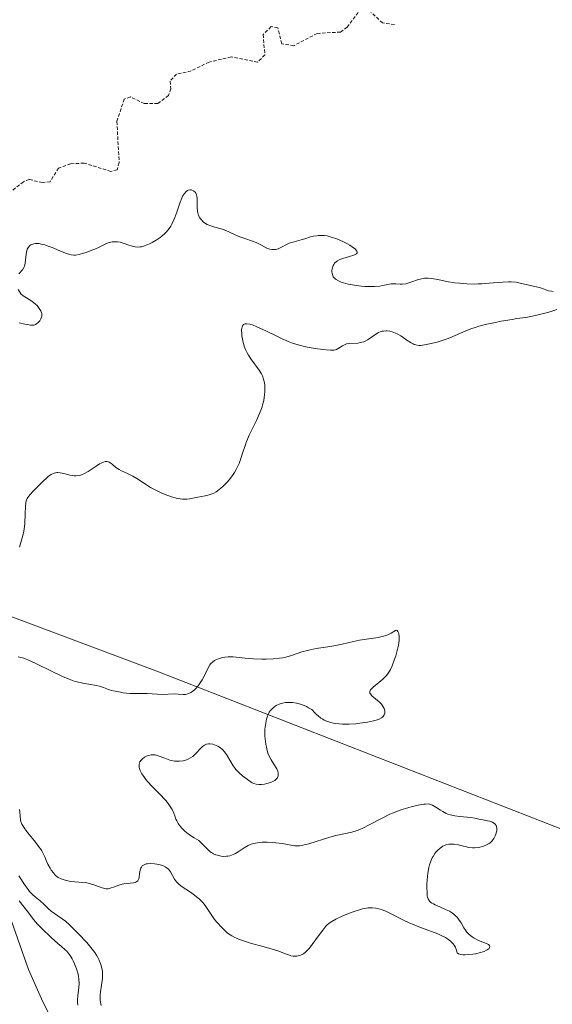
# Model space of a CAD drawing. Units: metres. Extents: x 625582 to 629065, y 4669409 to 4671785.
# Drawn here: x 627391 to 627471, y 4669578 to 4669725 of the extents above; entities that cross this region are included whole.
import ezdxf

# ---------------------------------------------------------------- set-up
doc = ezdxf.new("R2010")
doc.units = ezdxf.units.M
doc.header["$MEASUREMENT"] = 0
doc.linetypes.add('TRAZOS', pattern=[0.75, 0.5, -0.25])
for name, color, linetype, lineweight in [('Corriente natural lineal', 142, 'Continuous', 13), ('Curva de nivel auxiliar', 36, 'TRAZOS', 0), ('Curva de nivel normal', 36, 'Continuous', 0), ('Matorral', 135, 'Continuous', 0), ('Matorral CxS', 135, 'Continuous', 0), ('Pastizal CxS', 92, 'Continuous', 0)]:
    doc.layers.add(name, color=color, linetype=linetype, lineweight=lineweight)

# ---------------------------------------------------------------- blocks, each defined once
blk = doc.blocks.new('*U165')
at = {"layer": 'Curva de nivel normal', "color": 36, "linetype": 'Continuous', "lineweight": 0}
blk.add_polyline3d([(627399.61, 4669577.44, 285), (627399.58, 4669577.87, 285), (627399.59, 4669578.18, 285), (627399.64, 4669578.86, 285), (627399.79, 4669580, 285), (627399.82, 4669580.64, 285), (627399.79, 4669581.33, 285), (627399.74, 4669581.7, 285), (627399.66, 4669582.07, 285), (627399.43, 4669582.84, 285), (627399.14, 4669583.6, 285), (627398.92, 4669584.06, 285), (627398.76, 4669584.35, 285), (627398.46, 4669584.86, 285), (627398.29, 4669585.1, 285), (627397.96, 4669585.49, 285), (627397.72, 4669585.72, 285), (627397.16, 4669586.19, 285), (627396.63, 4669586.63, 285), (627395.62, 4669587.54, 285), (627394.2, 4669588.92, 285), (627393.61, 4669589.54, 285), (627393, 4669590.24, 285), (627392.14, 4669591.38, 285), (627390.85, 4669593.01, 285)], dxfattribs=at)
blk = doc.blocks.new('*U171')
at = {"layer": 'Curva de nivel normal', "color": 36, "linetype": 'Continuous', "lineweight": 0}
for points in [[(627403.13, 4669577.37, 290), (627403.05, 4669577.64, 290), (627402.96, 4669578.14, 290), (627402.94, 4669578.41, 290), (627402.94, 4669578.93, 290), (627402.99, 4669579.43, 290), (627403.16, 4669580.4, 290), (627403.28, 4669581.12, 290), (627403.32, 4669581.48, 290), (627403.32, 4669582.14, 290), (627403.29, 4669582.48, 290), (627403.21, 4669582.98, 290), (627403.07, 4669583.49, 290), (627402.98, 4669583.75, 290), (627402.76, 4669584.27, 290), (627402.63, 4669584.53, 290), (627402.41, 4669584.92, 290), (627402.16, 4669585.3, 290), (627401.58, 4669586.07, 290), (627400.95, 4669586.8, 290), (627399.73, 4669588.09, 290), (627398.8, 4669589.05, 290), (627398.4, 4669589.44, 290), (627397.78, 4669589.96, 290), (627395.65, 4669591.5, 290), (627395.24, 4669591.84, 290), (627394.52, 4669592.52, 290), (627394, 4669593, 290), (627393.76, 4669593.2, 290), (627393.25, 4669593.62, 290), (627392.84, 4669593.98, 290), (627392.42, 4669594.43, 290), (627392.2, 4669594.7, 290), (627391.75, 4669595.32, 290), (627390.83, 4669596.74, 290)], [(627390.92, 4669606.68, 290), (627390.96, 4669606.32, 290), (627391, 4669605.69, 290), (627391.05, 4669605.15, 290), (627391.11, 4669604.9, 290), (627391.27, 4669604.5, 290), (627391.53, 4669604.04, 290), (627391.71, 4669603.78, 290), (627392.17, 4669603.18, 290), (627393.28, 4669601.8, 290), (627393.8, 4669601.11, 290), (627394.03, 4669600.79, 290), (627394.22, 4669600.48, 290), (627394.53, 4669599.92, 290), (627394.69, 4669599.58, 290), (627394.96, 4669598.95, 290), (627395.15, 4669598.5, 290), (627395.47, 4669597.89, 290), (627395.66, 4669597.6, 290), (627395.97, 4669597.19, 290), (627396.31, 4669596.83, 290), (627396.5, 4669596.67, 290), (627396.69, 4669596.53, 290), (627397.11, 4669596.3, 290), (627397.56, 4669596.14, 290), (627397.88, 4669596.05, 290), (627398.58, 4669595.93, 290), (627399.16, 4669595.87, 290), (627400.37, 4669595.77, 290), (627400.96, 4669595.7, 290), (627401.52, 4669595.58, 290), (627402.02, 4669595.43, 290), (627403.26, 4669594.96, 290), (627403.67, 4669594.85, 290), (627403.86, 4669594.82, 290), (627404.14, 4669594.83, 290), (627404.29, 4669594.85, 290), (627404.6, 4669594.94, 290), (627404.95, 4669595.06, 290), (627405.77, 4669595.36, 290), (627406.24, 4669595.49, 290), (627406.48, 4669595.54, 290), (627407.93, 4669595.69, 290), (627408.19, 4669595.76, 290), (627408.31, 4669595.8, 290), (627408.46, 4669595.89, 290), (627408.57, 4669596.01, 290), (627408.64, 4669596.1, 290), (627408.73, 4669596.3, 290), (627408.79, 4669596.54, 290), (627408.86, 4669597.05, 290), (627408.91, 4669597.43, 290), (627408.98, 4669597.74, 290), (627409.03, 4669597.88, 290), (627409.13, 4669598.07, 290), (627409.26, 4669598.23, 290), (627409.34, 4669598.3, 290), (627409.53, 4669598.42, 290), (627409.64, 4669598.47, 290), (627409.83, 4669598.53, 290), (627410.05, 4669598.57, 290), (627410.54, 4669598.6, 290), (627411.09, 4669598.57, 290), (627411.45, 4669598.52, 290), (627411.91, 4669598.42, 290), (627412.12, 4669598.36, 290), (627412.33, 4669598.29, 290), (627412.69, 4669598.11, 290), (627412.99, 4669597.9, 290), (627413.16, 4669597.73, 290), (627413.45, 4669597.35, 290), (627414.09, 4669596.25, 290), (627414.36, 4669595.88, 290), (627414.52, 4669595.71, 290), (627414.69, 4669595.54, 290), (627415.08, 4669595.23, 290), (627416.44, 4669594.33, 290), (627417.07, 4669593.87, 290), (627417.38, 4669593.63, 290), (627417.81, 4669593.25, 290), (627418.35, 4669592.71, 290), (627418.75, 4669592.19, 290), (627419.44, 4669591.11, 290), (627420.07, 4669590.23, 290), (627420.45, 4669589.76, 290), (627421.07, 4669589.06, 290), (627421.67, 4669588.47, 290), (627422.01, 4669588.19, 290), (627422.62, 4669587.79, 290), (627423.1, 4669587.54, 290), (627423.36, 4669587.42, 290), (627423.8, 4669587.23, 290), (627424.82, 4669586.88, 290), (627425.57, 4669586.66, 290), (627427.1, 4669586.24, 290), (627428.67, 4669585.8, 290), (627429.49, 4669585.54, 290), (627430.66, 4669585.1, 290), (627431.28, 4669584.88, 290), (627431.47, 4669584.82, 290), (627431.82, 4669584.76, 290), (627432.14, 4669584.74, 290), (627432.35, 4669584.76, 290), (627432.76, 4669584.84, 290), (627433.15, 4669584.99, 290), (627433.35, 4669585.12, 290), (627433.67, 4669585.37, 290), (627434.03, 4669585.73, 290), (627434.22, 4669585.96, 290), (627434.65, 4669586.51, 290), (627435.58, 4669587.79, 290), (627436.22, 4669588.66, 290), (627436.7, 4669589.24, 290), (627436.94, 4669589.48, 290), (627437.34, 4669589.79, 290), (627437.58, 4669589.95, 290), (627438.17, 4669590.27, 290), (627439.22, 4669590.77, 290), (627439.83, 4669591.03, 290), (627440.79, 4669591.4, 290), (627441.74, 4669591.7, 290), (627442.19, 4669591.81, 290), (627442.75, 4669591.91, 290), (627443.02, 4669591.95, 290), (627443.41, 4669591.97, 290), (627443.66, 4669591.96, 290), (627444.15, 4669591.92, 290), (627444.63, 4669591.82, 290), (627444.96, 4669591.73, 290), (627445.63, 4669591.48, 290), (627446.44, 4669591.1, 290), (627448.21, 4669590.18, 290), (627449.15, 4669589.72, 290), (627449.63, 4669589.51, 290), (627450.59, 4669589.12, 290), (627452.49, 4669588.45, 290), (627453.4, 4669588.1, 290), (627453.83, 4669587.91, 290), (627454.55, 4669587.54, 290), (627454.88, 4669587.33, 290), (627455.33, 4669586.98, 290), (627455.72, 4669586.59, 290), (627455.88, 4669586.38, 290), (627456.06, 4669586.08, 290), (627456.13, 4669585.92, 290), (627456.22, 4669585.67, 290), (627456.31, 4669585.26, 290), (627456.52, 4669585.12, 290), (627456.71, 4669585.05, 290), (627456.85, 4669585.02, 290), (627457.18, 4669584.97, 290), (627457.45, 4669584.96, 290), (627458.03, 4669584.98, 290), (627458.64, 4669585.04, 290), (627459.05, 4669585.11, 290), (627459.79, 4669585.28, 290), (627460.14, 4669585.39, 290), (627460.34, 4669585.47, 290), (627460.68, 4669585.63, 290), (627460.82, 4669585.71, 290), (627461.03, 4669585.87, 290), (627461.15, 4669586.04, 290), (627461.19, 4669586.21, 290), (627461.15, 4669586.33, 290), (627461, 4669586.48, 290), (627460.8, 4669586.59, 290), (627459.48, 4669587.1, 290), (627459.06, 4669587.32, 290), (627458.85, 4669587.44, 290), (627458.55, 4669587.64, 290), (627458.12, 4669587.99, 290), (627457.73, 4669588.41, 290), (627457.55, 4669588.64, 290), (627457.33, 4669588.98, 290), (627456.9, 4669589.72, 290), (627456.53, 4669590.28, 290), (627456.24, 4669590.63, 290), (627456.08, 4669590.8, 290), (627455.8, 4669591.04, 290), (627455.6, 4669591.19, 290), (627455.15, 4669591.46, 290), (627454.67, 4669591.7, 290), (627453.7, 4669592.12, 290), (627453.04, 4669592.41, 290), (627452.77, 4669592.55, 290), (627452.53, 4669592.69, 290), (627452.4, 4669592.78, 290), (627452.19, 4669592.98, 290), (627452.11, 4669593.09, 290), (627451.98, 4669593.32, 290), (627451.89, 4669593.57, 290), (627451.85, 4669593.77, 290), (627451.81, 4669594.2, 290), (627451.79, 4669595, 290), (627451.79, 4669595.45, 290), (627451.83, 4669596.14, 290), (627451.93, 4669597.17, 290), (627452.08, 4669598, 290), (627452.17, 4669598.39, 290), (627452.36, 4669598.93, 290), (627452.58, 4669599.43, 290), (627452.72, 4669599.67, 290), (627452.99, 4669600.08, 290), (627453.14, 4669600.28, 290), (627453.38, 4669600.55, 290), (627453.77, 4669600.91, 290), (627454.18, 4669601.19, 290), (627454.4, 4669601.3, 290), (627454.62, 4669601.39, 290), (627455.08, 4669601.49, 290), (627455.54, 4669601.51, 290), (627455.86, 4669601.49, 290), (627456.5, 4669601.38, 290), (627456.83, 4669601.3, 290), (627457.51, 4669601.13, 290), (627458.04, 4669601.01, 290), (627458.6, 4669600.95, 290), (627458.89, 4669600.94, 290), (627459.43, 4669600.98, 290), (627459.71, 4669601.02, 290), (627460.12, 4669601.13, 290), (627460.52, 4669601.27, 290), (627460.71, 4669601.37, 290), (627461.07, 4669601.58, 290), (627461.24, 4669601.71, 290), (627461.48, 4669601.93, 290), (627461.68, 4669602.17, 290), (627461.8, 4669602.35, 290), (627462.01, 4669602.72, 290), (627462.11, 4669602.98, 290), (627462.2, 4669603.32, 290), (627462.23, 4669603.49, 290), (627462.25, 4669603.84, 290), (627462.19, 4669604.16, 290), (627462.13, 4669604.3, 290), (627462.01, 4669604.48, 290), (627461.9, 4669604.59, 290), (627461.65, 4669604.75, 290), (627461.51, 4669604.82, 290), (627461.2, 4669604.92, 290), (627460.87, 4669605, 290), (627460.21, 4669605.11, 290), (627459.77, 4669605.19, 290), (627458.96, 4669605.36, 290), (627458.3, 4669605.46, 290), (627457.81, 4669605.51, 290), (627456.73, 4669605.61, 290), (627455.96, 4669605.71, 290), (627455.29, 4669605.86, 290), (627454.9, 4669605.99, 290), (627454.65, 4669606.09, 290), (627454.16, 4669606.35, 290), (627453.8, 4669606.57, 290), (627453.1, 4669607.04, 290), (627452.61, 4669607.32, 290), (627452.34, 4669607.43, 290), (627452.2, 4669607.47, 290), (627451.98, 4669607.5, 290), (627451.57, 4669607.49, 290), (627451.32, 4669607.46, 290), (627450.71, 4669607.36, 290), (627449.61, 4669607.1, 290), (627448.96, 4669606.93, 290), (627447.91, 4669606.6, 290), (627446.81, 4669606.2, 290), (627446.26, 4669605.96, 290), (627445.18, 4669605.45, 290), (627443.15, 4669604.36, 290), (627442.22, 4669603.9, 290), (627441.78, 4669603.7, 290), (627441.37, 4669603.54, 290), (627440.57, 4669603.3, 290), (627438.18, 4669602.79, 290), (627437.26, 4669602.54, 290), (627434.14, 4669601.55, 290), (627433.23, 4669601.32, 290), (627432.78, 4669601.24, 290), (627432.52, 4669601.22, 290), (627432.06, 4669601.24, 290), (627431.73, 4669601.28, 290), (627430.96, 4669601.43, 290), (627430.16, 4669601.57, 290), (627429.23, 4669601.68, 290), (627428.71, 4669601.73, 290), (627427.92, 4669601.77, 290), (627427.16, 4669601.77, 290), (627426.8, 4669601.75, 290), (627426.48, 4669601.71, 290), (627425.89, 4669601.6, 290), (627425.38, 4669601.42, 290), (627425.07, 4669601.28, 290), (627424.48, 4669600.94, 290), (627423.58, 4669600.33, 290), (627423.11, 4669600.05, 290), (627422.6, 4669599.83, 290), (627422.32, 4669599.75, 290), (627422.04, 4669599.7, 290), (627421.85, 4669599.68, 290), (627421.45, 4669599.67, 290), (627421.05, 4669599.71, 290), (627420.52, 4669599.83, 290), (627420.27, 4669599.91, 290), (627419.9, 4669600.07, 290), (627419.73, 4669600.16, 290), (627419.57, 4669600.27, 290), (627419.27, 4669600.49, 290), (627419, 4669600.73, 290), (627418.02, 4669601.75, 290), (627417.7, 4669602.02, 290), (627417.03, 4669602.44, 290), (627416.46, 4669602.79, 290), (627415.91, 4669603.2, 290), (627415.63, 4669603.44, 290), (627415.24, 4669603.82, 290), (627414.89, 4669604.21, 290), (627414.74, 4669604.41, 290), (627414.61, 4669604.6, 290), (627414.4, 4669604.98, 290), (627414.29, 4669605.23, 290), (627414.11, 4669605.73, 290), (627413.96, 4669606.12, 290), (627413.7, 4669606.66, 290), (627413.53, 4669606.95, 290), (627413.22, 4669607.42, 290), (627412.81, 4669607.95, 290), (627412.56, 4669608.23, 290), (627411.98, 4669608.85, 290), (627410.68, 4669610.18, 290), (627410.07, 4669610.83, 290), (627409.81, 4669611.15, 290), (627409.57, 4669611.44, 290), (627409.2, 4669612, 290), (627408.96, 4669612.49, 290), (627408.85, 4669612.79, 290), (627408.81, 4669612.97, 290), (627408.78, 4669613.31, 290), (627408.8, 4669613.48, 290), (627408.83, 4669613.59, 290), (627408.9, 4669613.79, 290), (627409.08, 4669614.05, 290), (627409.22, 4669614.21, 290), (627409.58, 4669614.48, 290), (627409.99, 4669614.69, 290), (627410.21, 4669614.77, 290), (627410.58, 4669614.85, 290), (627410.98, 4669614.85, 290), (627411.2, 4669614.82, 290), (627411.65, 4669614.71, 290), (627412.63, 4669614.33, 290), (627413.36, 4669614.07, 290), (627413.61, 4669614.01, 290), (627414.07, 4669613.92, 290), (627414.52, 4669613.89, 290), (627414.81, 4669613.9, 290), (627415.36, 4669613.97, 290), (627415.86, 4669614.1, 290), (627416.1, 4669614.2, 290), (627416.45, 4669614.38, 290), (627416.79, 4669614.62, 290), (627416.96, 4669614.76, 290), (627417.29, 4669615.09, 290), (627417.95, 4669615.78, 290), (627418.27, 4669616.09, 290), (627418.42, 4669616.21, 290), (627418.57, 4669616.31, 290), (627418.86, 4669616.45, 290), (627419.16, 4669616.51, 290), (627419.36, 4669616.51, 290), (627419.81, 4669616.44, 290), (627420.31, 4669616.26, 290), (627420.57, 4669616.14, 290), (627420.96, 4669615.89, 290), (627421.34, 4669615.56, 290), (627421.51, 4669615.36, 290), (627421.84, 4669614.89, 290), (627422.47, 4669613.79, 290), (627422.82, 4669613.22, 290), (627423.02, 4669612.94, 290), (627423.24, 4669612.67, 290), (627423.72, 4669612.17, 290), (627424.22, 4669611.72, 290), (627424.56, 4669611.45, 290), (627425.17, 4669611, 290), (627425.68, 4669610.67, 290), (627425.91, 4669610.55, 290), (627426.26, 4669610.44, 290), (627426.65, 4669610.39, 290), (627426.86, 4669610.39, 290), (627427.07, 4669610.4, 290), (627427.52, 4669610.47, 290), (627427.88, 4669610.54, 290), (627428.4, 4669610.7, 290), (627428.86, 4669610.91, 290), (627429.05, 4669611.03, 290), (627429.21, 4669611.15, 290), (627429.3, 4669611.24, 290), (627429.44, 4669611.43, 290), (627429.5, 4669611.53, 290), (627429.56, 4669611.74, 290), (627429.58, 4669611.95, 290), (627429.57, 4669612.1, 290), (627429.5, 4669612.4, 290), (627429.35, 4669612.73, 290), (627428.9, 4669613.45, 290), (627428.52, 4669614.08, 290), (627428.19, 4669614.73, 290), (627428.04, 4669615.1, 290), (627427.85, 4669615.72, 290), (627427.7, 4669616.44, 290), (627427.65, 4669616.84, 290), (627427.59, 4669617.62, 290), (627427.58, 4669618.04, 290), (627427.59, 4669618.67, 290), (627427.65, 4669619.29, 290), (627427.7, 4669619.6, 290), (627427.82, 4669620.19, 290), (627427.91, 4669620.46, 290), (627428.06, 4669620.85, 290), (627428.24, 4669621.2, 290), (627428.38, 4669621.41, 290), (627428.7, 4669621.78, 290), (627428.88, 4669621.93, 290), (627429.27, 4669622.2, 290), (627429.7, 4669622.41, 290), (627430.01, 4669622.52, 290), (627430.22, 4669622.57, 290), (627430.66, 4669622.65, 290), (627431.13, 4669622.68, 290), (627431.37, 4669622.68, 290), (627431.74, 4669622.66, 290), (627432.31, 4669622.57, 290), (627432.89, 4669622.42, 290), (627433.19, 4669622.31, 290), (627433.8, 4669622.05, 290), (627434.11, 4669621.88, 290), (627434.58, 4669621.6, 290), (627435.03, 4669621.1, 290), (627435.33, 4669620.82, 290), (627435.53, 4669620.65, 290), (627435.93, 4669620.35, 290), (627436.23, 4669620.16, 290), (627436.43, 4669620.05, 290), (627436.83, 4669619.86, 290), (627437.44, 4669619.66, 290), (627437.85, 4669619.57, 290), (627438.13, 4669619.52, 290), (627438.7, 4669619.46, 290), (627439.18, 4669619.43, 290), (627440.18, 4669619.43, 290), (627441.15, 4669619.5, 290), (627441.78, 4669619.56, 290), (627442.91, 4669619.73, 290), (627443.82, 4669619.92, 290), (627444.2, 4669620.02, 290), (627444.66, 4669620.19, 290), (627445.01, 4669620.38, 290), (627445.14, 4669620.48, 290), (627445.25, 4669620.59, 290), (627445.41, 4669620.83, 290), (627445.48, 4669621.08, 290), (627445.49, 4669621.26, 290), (627445.48, 4669621.37, 290), (627445.43, 4669621.61, 290), (627445.39, 4669621.75, 290), (627445.27, 4669622.01, 290), (627445.11, 4669622.27, 290), (627444.98, 4669622.43, 290), (627444.68, 4669622.75, 290), (627443.56, 4669623.68, 290), (627443.34, 4669623.95, 290), (627443.28, 4669624.08, 290), (627443.26, 4669624.3, 290), (627443.35, 4669624.55, 290), (627443.45, 4669624.68, 290), (627443.74, 4669624.98, 290), (627445.21, 4669626.18, 290), (627445.69, 4669626.65, 290), (627445.91, 4669626.91, 290), (627446.2, 4669627.34, 290), (627446.34, 4669627.59, 290), (627446.61, 4669628.16, 290), (627446.97, 4669629.12, 290), (627447.14, 4669629.65, 290), (627447.37, 4669630.46, 290), (627447.54, 4669631.24, 290), (627447.6, 4669631.61, 290), (627447.63, 4669631.95, 290), (627447.64, 4669632.54, 290), (627447.58, 4669633, 290), (627447.46, 4669633.3, 290), (627447.37, 4669633.41, 290), (627447.23, 4669633.46, 290), (627447.09, 4669633.42, 290), (627446.46, 4669633.03, 290), (627445.97, 4669632.78, 290), (627445.66, 4669632.67, 290), (627445.31, 4669632.56, 290), (627444.5, 4669632.39, 290), (627441.7, 4669631.97, 290), (627440.81, 4669631.8, 290), (627439.13, 4669631.4, 290), (627437.87, 4669631.13, 290), (627436.99, 4669630.99, 290), (627435.22, 4669630.72, 290), (627434.35, 4669630.56, 290), (627433.93, 4669630.46, 290), (627433.12, 4669630.22, 290), (627431.54, 4669629.68, 290), (627430.69, 4669629.45, 290), (627430.25, 4669629.35, 290), (627429.78, 4669629.28, 290), (627428.8, 4669629.17, 290), (627427.79, 4669629.13, 290), (627427.13, 4669629.13, 290), (627425.9, 4669629.18, 290), (627425.08, 4669629.25, 290), (627423.72, 4669629.41, 290), (627422.86, 4669629.49, 290), (627422.07, 4669629.49, 290), (627421.59, 4669629.45, 290), (627421.29, 4669629.4, 290), (627420.74, 4669629.26, 290), (627420.25, 4669629.06, 290), (627420.03, 4669628.94, 290), (627419.73, 4669628.72, 290), (627419.47, 4669628.46, 290), (627419.36, 4669628.3, 290), (627419.15, 4669627.96, 290), (627418.47, 4669626.49, 290), (627418.21, 4669626.04, 290), (627417.83, 4669625.46, 290), (627417.62, 4669625.18, 290), (627417.15, 4669624.65, 290), (627416.74, 4669624.29, 290), (627416.53, 4669624.15, 290), (627416.22, 4669624, 290), (627416.05, 4669623.95, 290), (627415.72, 4669623.88, 290), (627415.36, 4669623.86, 290), (627414.61, 4669623.9, 290), (627414.04, 4669623.94, 290), (627412.27, 4669623.87, 290), (627409.99, 4669624, 290), (627409.44, 4669624.01, 290), (627408.29, 4669624, 290), (627407.38, 4669624.03, 290), (627406.42, 4669624.12, 290), (627406, 4669624.19, 290), (627405.21, 4669624.34, 290), (627404.68, 4669624.47, 290), (627404.23, 4669624.61, 290), (627403.47, 4669624.91, 290), (627402.86, 4669625.1, 290), (627402.39, 4669625.21, 290), (627401.28, 4669625.39, 290), (627400.37, 4669625.55, 290), (627399.53, 4669625.74, 290), (627399.08, 4669625.88, 290), (627398.32, 4669626.14, 290), (627397.44, 4669626.51, 290), (627396.93, 4669626.73, 290), (627395.8, 4669627.28, 290), (627393.36, 4669628.48, 290), (627392.26, 4669628.98, 290), (627391.78, 4669629.18, 290), (627391.36, 4669629.32, 290), (627391.12, 4669629.39, 290), (627390.7, 4669629.49, 290)], [(627390.92, 4669645.89, 290), (627391.42, 4669647.62, 290), (627391.56, 4669648.27, 290), (627391.62, 4669648.63, 290), (627391.7, 4669649.38, 290), (627391.76, 4669650.93, 290), (627391.8, 4669651.92, 290), (627391.86, 4669652.56, 290), (627391.92, 4669652.82, 290), (627392.07, 4669653.17, 290), (627392.16, 4669653.33, 290), (627392.43, 4669653.69, 290), (627393, 4669654.31, 290), (627394.41, 4669655.69, 290), (627394.99, 4669656.24, 290), (627395.26, 4669656.48, 290), (627395.66, 4669656.77, 290), (627395.93, 4669656.92, 290), (627396.07, 4669656.97, 290), (627396.28, 4669657.02, 290), (627396.5, 4669657.05, 290), (627396.65, 4669657.05, 290), (627396.97, 4669657.02, 290), (627397.29, 4669656.95, 290), (627397.94, 4669656.78, 290), (627398.43, 4669656.66, 290), (627398.85, 4669656.58, 290), (627399.06, 4669656.56, 290), (627399.37, 4669656.55, 290), (627399.86, 4669656.61, 290), (627400.19, 4669656.7, 290), (627400.63, 4669656.88, 290), (627401.19, 4669657.21, 290), (627402.34, 4669657.99, 290), (627402.86, 4669658.33, 290), (627403.1, 4669658.46, 290), (627403.32, 4669658.56, 290), (627403.45, 4669658.61, 290), (627403.69, 4669658.67, 290), (627403.8, 4669658.68, 290), (627404.01, 4669658.67, 290), (627404.2, 4669658.62, 290), (627404.31, 4669658.57, 290), (627404.54, 4669658.44, 290), (627404.78, 4669658.25, 290), (627405.3, 4669657.81, 290), (627405.78, 4669657.48, 290), (627406.16, 4669657.28, 290), (627407.07, 4669656.88, 290), (627407.86, 4669656.48, 290), (627408.43, 4669656.13, 290), (627409.72, 4669655.29, 290), (627410.48, 4669654.83, 290), (627410.89, 4669654.6, 290), (627411.67, 4669654.2, 290), (627412.08, 4669654.01, 290), (627412.7, 4669653.75, 290), (627413.63, 4669653.42, 290), (627414.5, 4669653.18, 290), (627414.9, 4669653.1, 290), (627415.26, 4669653.07, 290), (627415.49, 4669653.06, 290), (627415.91, 4669653.07, 290), (627416.3, 4669653.12, 290), (627417.54, 4669653.38, 290), (627418.66, 4669653.55, 290), (627419.27, 4669653.7, 290), (627419.71, 4669653.86, 290), (627419.93, 4669653.97, 290), (627420.28, 4669654.16, 290), (627420.51, 4669654.32, 290), (627421, 4669654.7, 290), (627421.33, 4669654.99, 290), (627421.97, 4669655.65, 290), (627422.43, 4669656.2, 290), (627422.85, 4669656.77, 290), (627423.04, 4669657.06, 290), (627423.3, 4669657.51, 290), (627423.45, 4669657.8, 290), (627423.72, 4669658.4, 290), (627423.94, 4669659, 290), (627424.34, 4669660.22, 290), (627424.66, 4669661.18, 290), (627424.84, 4669661.68, 290), (627425.29, 4669662.71, 290), (627426.31, 4669664.83, 290), (627426.78, 4669665.87, 290), (627426.98, 4669666.38, 290), (627427.15, 4669666.86, 290), (627427.24, 4669667.18, 290), (627427.4, 4669667.79, 290), (627427.54, 4669668.64, 290), (627427.58, 4669669.17, 290), (627427.59, 4669669.5, 290), (627427.56, 4669670.11, 290), (627427.52, 4669670.43, 290), (627427.39, 4669671, 290), (627427.21, 4669671.5, 290), (627427.07, 4669671.8, 290), (627426.74, 4669672.34, 290), (627425.48, 4669674.02, 290), (627425.11, 4669674.61, 290), (627424.94, 4669674.93, 290), (627424.7, 4669675.43, 290), (627424.5, 4669675.94, 290), (627424.41, 4669676.2, 290), (627424.34, 4669676.46, 290), (627424.22, 4669676.98, 290), (627424.14, 4669677.47, 290), (627424.11, 4669677.78, 290), (627424.1, 4669678.34, 290), (627424.13, 4669678.65, 290), (627424.16, 4669678.79, 290), (627424.22, 4669678.96, 290), (627424.37, 4669679.16, 290), (627424.59, 4669679.27, 290), (627424.73, 4669679.29, 290), (627424.9, 4669679.29, 290), (627425.31, 4669679.21, 290), (627425.84, 4669679.05, 290), (627426.25, 4669678.88, 290), (627427.26, 4669678.43, 290), (627427.84, 4669678.15, 290), (627429.15, 4669677.51, 290), (627430.18, 4669677.03, 290), (627431.21, 4669676.59, 290), (627431.7, 4669676.4, 290), (627432.18, 4669676.23, 290), (627433.08, 4669675.97, 290), (627433.92, 4669675.79, 290), (627435.44, 4669675.55, 290), (627436.78, 4669675.36, 290), (627437.37, 4669675.32, 290), (627437.89, 4669675.35, 290), (627438.12, 4669675.4, 290), (627438.26, 4669675.44, 290), (627438.51, 4669675.56, 290), (627439.2, 4669676, 290), (627439.58, 4669676.19, 290), (627439.79, 4669676.26, 290), (627440.29, 4669676.33, 290), (627441.46, 4669676.4, 290), (627441.87, 4669676.46, 290), (627442.07, 4669676.51, 290), (627442.36, 4669676.6, 290), (627442.56, 4669676.68, 290), (627442.93, 4669676.88, 290), (627443.18, 4669677.04, 290), (627443.65, 4669677.37, 290), (627444.01, 4669677.62, 290), (627444.54, 4669677.95, 290), (627444.81, 4669678.07, 290), (627445.09, 4669678.15, 290), (627445.28, 4669678.19, 290), (627445.66, 4669678.21, 290), (627445.85, 4669678.2, 290), (627446.24, 4669678.15, 290), (627446.62, 4669678.06, 290), (627446.87, 4669677.97, 290), (627447.35, 4669677.76, 290), (627447.87, 4669677.47, 290), (627448.81, 4669676.85, 290), (627449.42, 4669676.44, 290), (627449.75, 4669676.26, 290), (627449.91, 4669676.19, 290), (627450.16, 4669676.11, 290), (627450.58, 4669676.05, 290), (627450.83, 4669676.05, 290), (627451.42, 4669676.12, 290), (627452.16, 4669676.26, 290), (627453.31, 4669676.55, 290), (627453.91, 4669676.73, 290), (627454.8, 4669677.03, 290), (627455.23, 4669677.19, 290), (627456.03, 4669677.53, 290), (627457.6, 4669678.22, 290), (627458.5, 4669678.57, 290), (627459.01, 4669678.74, 290), (627459.56, 4669678.9, 290), (627460.77, 4669679.21, 290), (627462.05, 4669679.49, 290), (627462.91, 4669679.66, 290), (627464.52, 4669679.94, 290), (627465.25, 4669680.05, 290), (627466.58, 4669680.24, 290), (627467.56, 4669680.41, 290), (627468.63, 4669680.64, 290), (627469.22, 4669680.79, 290), (627469.85, 4669680.97, 290), (627471.2, 4669681.39, 290)], [(627470.67, 4669684.12, 290), (627470.42, 4669684.14, 290), (627469.97, 4669684.22, 290), (627469.69, 4669684.3, 290), (627469.17, 4669684.5, 290), (627468.79, 4669684.64, 290), (627468.39, 4669684.75, 290), (627466.84, 4669685.1, 290), (627465.75, 4669685.37, 290), (627465.11, 4669685.48, 290), (627464.38, 4669685.55, 290), (627463.98, 4669685.56, 290), (627463.1, 4669685.52, 290), (627461.08, 4669685.34, 290), (627459.99, 4669685.25, 290), (627459.44, 4669685.23, 290), (627458.88, 4669685.22, 290), (627457.76, 4669685.25, 290), (627456.67, 4669685.33, 290), (627455.98, 4669685.41, 290), (627454.7, 4669685.61, 290), (627454.13, 4669685.73, 290), (627453.11, 4669685.95, 290), (627452.42, 4669686.07, 290), (627451.98, 4669686.11, 290), (627451.77, 4669686.12, 290), (627451.44, 4669686.1, 290), (627451.23, 4669686.06, 290), (627450.8, 4669685.97, 290), (627450.36, 4669685.83, 290), (627449.52, 4669685.53, 290), (627448.93, 4669685.33, 290), (627448.64, 4669685.26, 290), (627448.11, 4669685.19, 290), (627447.77, 4669685.19, 290), (627447.13, 4669685.23, 290), (627446.67, 4669685.24, 290), (627446.44, 4669685.23, 290), (627445.96, 4669685.16, 290), (627445.22, 4669685, 290), (627444.78, 4669684.92, 290), (627443.98, 4669684.84, 290), (627443.5, 4669684.83, 290), (627442.53, 4669684.86, 290), (627442.01, 4669684.9, 290), (627441.2, 4669685, 290), (627440.4, 4669685.13, 290), (627440.02, 4669685.21, 290), (627439.31, 4669685.4, 290), (627438.99, 4669685.51, 290), (627438.58, 4669685.68, 290), (627438.25, 4669685.88, 290), (627438.07, 4669686.02, 290), (627437.97, 4669686.12, 290), (627437.8, 4669686.31, 290), (627437.72, 4669686.47, 290), (627437.61, 4669686.78, 290), (627437.58, 4669687.08, 290), (627437.59, 4669687.28, 290), (627437.67, 4669687.66, 290), (627437.79, 4669687.99, 290), (627437.87, 4669688.14, 290), (627438, 4669688.33, 290), (627438.26, 4669688.59, 290), (627438.41, 4669688.7, 290), (627438.78, 4669688.9, 290), (627439.23, 4669689.06, 290), (627440.23, 4669689.33, 290), (627440.88, 4669689.53, 290), (627441.17, 4669689.67, 290), (627441.27, 4669689.75, 290), (627441.36, 4669689.89, 290), (627441.37, 4669689.99, 290), (627441.33, 4669690.14, 290), (627441.19, 4669690.34, 290), (627441.07, 4669690.46, 290), (627440.84, 4669690.64, 290), (627440.27, 4669691.03, 290), (627439.91, 4669691.23, 290), (627439.32, 4669691.54, 290), (627438.34, 4669691.96, 290), (627437.67, 4669692.19, 290), (627437.35, 4669692.29, 290), (627436.87, 4669692.4, 290), (627436.42, 4669692.46, 290), (627436.13, 4669692.48, 290), (627435.59, 4669692.47, 290), (627435.34, 4669692.44, 290), (627434.86, 4669692.36, 290), (627434.4, 4669692.25, 290), (627433.57, 4669692, 290), (627432.99, 4669691.83, 290), (627431.93, 4669691.55, 290), (627431.23, 4669691.32, 290), (627430.81, 4669691.14, 290), (627430.06, 4669690.74, 290), (627429.56, 4669690.5, 290), (627429.14, 4669690.38, 290), (627428.93, 4669690.36, 290), (627428.62, 4669690.37, 290), (627428.3, 4669690.43, 290), (627428.14, 4669690.49, 290), (627427.79, 4669690.65, 290), (627426.99, 4669691.07, 290), (627426.27, 4669691.42, 290), (627425.73, 4669691.63, 290), (627424.56, 4669692.02, 290), (627423.69, 4669692.34, 290), (627423.16, 4669692.57, 290), (627422.18, 4669693.04, 290), (627421.48, 4669693.34, 290), (627421.02, 4669693.49, 290), (627420.12, 4669693.71, 290), (627419.48, 4669693.91, 290), (627418.95, 4669694.14, 290), (627418.71, 4669694.29, 290), (627418.37, 4669694.53, 290), (627418.09, 4669694.82, 290), (627417.96, 4669694.97, 290), (627417.85, 4669695.13, 290), (627417.68, 4669695.48, 290), (627417.55, 4669695.86, 290), (627417.49, 4669696.12, 290), (627417.44, 4669696.68, 290), (627417.46, 4669697.98, 290), (627417.42, 4669698.37, 290), (627417.38, 4669698.54, 290), (627417.32, 4669698.7, 290), (627417.27, 4669698.8, 290), (627417.14, 4669698.97, 290), (627416.91, 4669699.16, 290), (627416.67, 4669699.27, 290), (627416.55, 4669699.29, 290), (627416.36, 4669699.3, 290), (627416.11, 4669699.24, 290), (627415.99, 4669699.18, 290), (627415.81, 4669699.05, 290), (627415.54, 4669698.76, 290), (627415.28, 4669698.34, 290), (627415.16, 4669698.07, 290), (627414.91, 4669697.44, 290), (627414.41, 4669695.94, 290), (627414.14, 4669695.18, 290), (627413.99, 4669694.82, 290), (627413.68, 4669694.16, 290), (627413.5, 4669693.86, 290), (627413.12, 4669693.3, 290), (627412.84, 4669692.97, 290), (627412.64, 4669692.76, 290), (627412.2, 4669692.36, 290), (627411.92, 4669692.15, 290), (627411.34, 4669691.76, 290), (627410.74, 4669691.42, 290), (627410.35, 4669691.22, 290), (627409.61, 4669690.93, 290), (627409.13, 4669690.8, 290), (627408.91, 4669690.76, 290), (627408.49, 4669690.74, 290), (627408.21, 4669690.77, 290), (627408.01, 4669690.81, 290), (627407.61, 4669690.92, 290), (627407.27, 4669691.04, 290), (627406.54, 4669691.29, 290), (627405.95, 4669691.46, 290), (627405.55, 4669691.53, 290), (627405.35, 4669691.55, 290), (627405.06, 4669691.55, 290), (627404.76, 4669691.52, 290), (627404.57, 4669691.48, 290), (627404.18, 4669691.37, 290), (627403.59, 4669691.13, 290), (627402.4, 4669690.55, 290), (627401.47, 4669690.16, 290), (627400.86, 4669689.94, 290), (627400.48, 4669689.82, 290), (627399.8, 4669689.64, 290), (627399.27, 4669689.54, 290), (627399.03, 4669689.53, 290), (627398.65, 4669689.58, 290), (627398.44, 4669689.63, 290), (627397.93, 4669689.8, 290), (627397.29, 4669690.05, 290), (627395.78, 4669690.67, 290), (627395.03, 4669690.95, 290), (627394.68, 4669691.06, 290), (627394.35, 4669691.15, 290), (627393.78, 4669691.26, 290), (627393.31, 4669691.27, 290), (627393.04, 4669691.23, 290), (627392.88, 4669691.19, 290), (627392.6, 4669691.06, 290), (627392.46, 4669690.97, 290), (627392.24, 4669690.73, 290), (627392.07, 4669690.43, 290), (627391.99, 4669690.21, 290), (627391.88, 4669689.69, 290), (627391.73, 4669688.33, 290), (627391.63, 4669687.9, 290), (627391.55, 4669687.71, 290), (627391.34, 4669687.36, 290), (627390.83, 4669686.72, 290)], [(627390.69, 4669684.41, 290), (627390.95, 4669683.98, 290), (627391.12, 4669683.77, 290), (627391.43, 4669683.45, 290), (627391.96, 4669683.16, 290), (627392.76, 4669682.65, 290), (627393.28, 4669682.23, 290), (627393.53, 4669681.99, 290), (627393.85, 4669681.58, 290), (627394.07, 4669681.22, 290), (627394.15, 4669681.05, 290), (627394.24, 4669680.8, 290), (627394.26, 4669680.55, 290), (627394.24, 4669680.42, 290), (627394.21, 4669680.28, 290), (627394.1, 4669680.01, 290), (627393.93, 4669679.74, 290), (627393.66, 4669679.43, 290), (627393.52, 4669679.3, 290), (627393.31, 4669679.18, 290), (627393.21, 4669679.13, 290), (627393.03, 4669679.09, 290), (627392.71, 4669679.07, 290), (627392.53, 4669679.08, 290), (627392.08, 4669679.15, 290), (627391.71, 4669679.23, 290), (627390.85, 4669679.42, 290)]]:
    blk.add_polyline3d(points, dxfattribs=at)

msp = doc.modelspace()

# ---------------------------------------------------------------- linework, layer by layer
at = {"layer": 'Corriente natural lineal', "color": 142, "linetype": 'Continuous', "lineweight": 13}
msp.add_polyline3d([(627398.07, 4669570.75, 284.86), (627394.4, 4669577.91, 284.63), (627392.26, 4669582.78, 284.55), (627389.67, 4669590.14, 284.31)], dxfattribs=at)
at = {"layer": 'Curva de nivel auxiliar', "color": 36, "linetype": 'TRAZOS', "lineweight": 0}
for points in [[(627441.53, 4669725.83, 292.5), (627439.87, 4669723.6, 292.5), (627438.89, 4669722.87, 292.5), (627435.39, 4669722.69, 292.5), (627431.88, 4669720.83, 292.5), (627430.1, 4669721.12, 292.5), (627429.51, 4669723.54, 292.5), (627428.5, 4669723.69, 292.5), (627427.31, 4669722.5, 292.5), (627427.58, 4669719.48, 292.5), (627426.49, 4669718.4, 292.5), (627422.53, 4669719.17, 292.5), (627419.25, 4669718.4, 292.5), (627416.54, 4669717.07, 292.5), (627414.38, 4669716.59, 292.5), (627413.41, 4669715.53, 292.5), (627413.54, 4669714.4, 292.5), (627413.18, 4669713.41, 292.5), (627411.58, 4669712.18, 292.5), (627409.56, 4669712.21, 292.5), (627407.48, 4669713.18, 292.5), (627406.56, 4669712.87, 292.5), (627405.46, 4669709.53, 292.5), (627405.8, 4669703.38, 292.5), (627405.5, 4669702.31, 292.5), (627404.56, 4669702.05, 292.5), (627400.57, 4669703.29, 292.5), (627398.55, 4669703.21, 292.5), (627396.73, 4669702.55, 292.5), (627395.47, 4669700.49, 292.5), (627394.34, 4669700.39, 292.5), (627392.37, 4669700.84, 292.5), (627391.48, 4669700.52, 292.5), (627388.54, 4669698.17, 292.5)], [(627446.95, 4669723.99, 292.5), (627445.17, 4669724.25, 292.5), (627443.42, 4669725.83, 292.5)]]:
    msp.add_polyline3d(points, dxfattribs=at)
at = {"layer": 'Matorral', "color": 135, "linetype": 'Continuous', "lineweight": 0}
msp.add_polyline3d([(627146.06, 4669670.51, 283.1), (627163.28, 4669671.47, 283.04), (627164.37, 4669671.53, 283.03), (627214.45, 4669674.33, 283.12), (627231.69, 4669675.3, 283.24), (627233.31, 4669675.25, 283.24), (627243.76, 4669674.89, 283.46), (627261.07, 4669666.33, 283.4), (627264.26, 4669664.14, 283.48), (627292.6, 4669644.69, 283.32), (627295.17, 4669644.35, 283.35), (627307, 4669642.79, 283.41), (627313.6, 4669641.91, 283.63), (627340.35, 4669646.18, 283.63), (627345.25, 4669646.96, 284.23), (627371.38, 4669642.37, 290.05), (627411.67, 4669627.25, 290.63), (627528.1, 4669581.81, 289.43)], dxfattribs=at)
at = {"layer": 'Matorral CxS', "color": 135, "linetype": 'Continuous', "lineweight": 0}
msp.add_polyline3d([(627528.1, 4669581.81, 289.43), (627411.67, 4669627.25, 290.63), (627371.38, 4669642.37, 290.05), (627345.25, 4669646.96, 284.23), (627313.6, 4669641.91, 283.63), (627292.6, 4669644.69, 283.32), (627261.07, 4669666.33, 283.4), (627243.76, 4669674.89, 283.46), (627231.69, 4669675.3, 283.24), (627164.37, 4669671.53, 283.03), (627146.06, 4669670.51, 283.1), (627124.16, 4669687.24, 283.27), (627120.66, 4669704.33, 282.43), (627121.57, 4669722.77, 283.82), (627148.01, 4669768.36, 286.02), (627168.12, 4669796.69, 286.94), (627186.45, 4669835.52, 290.76), (627218.8, 4669874.36, 290.34)], dxfattribs=at)
at = {"layer": 'Pastizal CxS', "color": 92, "linetype": 'Continuous', "lineweight": 0}
for points in [[(627008.29, 4669521.73, 281.58), (627055.73, 4669585.38, 281.98), (627079.45, 4669627.45, 282.26), (627083.17, 4669648.37, 282.67), (627089.16, 4669664.13, 284.65), (627118.21, 4669666.17, 282.71), (627146.06, 4669670.51, 283.1), (627164.37, 4669671.53, 283.03), (627231.69, 4669675.3, 283.24), (627243.76, 4669674.89, 283.46), (627261.07, 4669666.33, 283.4), (627292.6, 4669644.69, 283.32), (627313.6, 4669641.91, 283.63), (627345.25, 4669646.96, 284.23), (627371.38, 4669642.37, 290.05), (627411.67, 4669627.25, 290.63), (627528.1, 4669581.81, 289.43)], [(627146.06, 4669670.51, 283.1), (627163.28, 4669671.47, 283.04), (627164.37, 4669671.53, 283.03), (627214.45, 4669674.33, 283.12), (627231.69, 4669675.3, 283.24), (627233.31, 4669675.25, 283.24), (627243.76, 4669674.89, 283.46), (627261.07, 4669666.33, 283.4), (627264.26, 4669664.14, 283.48), (627292.6, 4669644.69, 283.32), (627295.17, 4669644.35, 283.35), (627307, 4669642.79, 283.41), (627313.6, 4669641.91, 283.63), (627340.35, 4669646.18, 283.63), (627345.25, 4669646.96, 284.23), (627371.38, 4669642.37, 290.05), (627411.67, 4669627.25, 290.63), (627528.1, 4669581.81, 289.43)]]:
    msp.add_polyline3d(points, dxfattribs=at)

# ---------------------------------------------------------------- block references
at = {"layer": 'Curva de nivel normal', "color": 36, "linetype": 'Continuous', "lineweight": 0}
for name in ['*U171', '*U165']:
    msp.add_blockref(name, (0, 0), dxfattribs=at)

doc.saveas('drawing.dxf')
